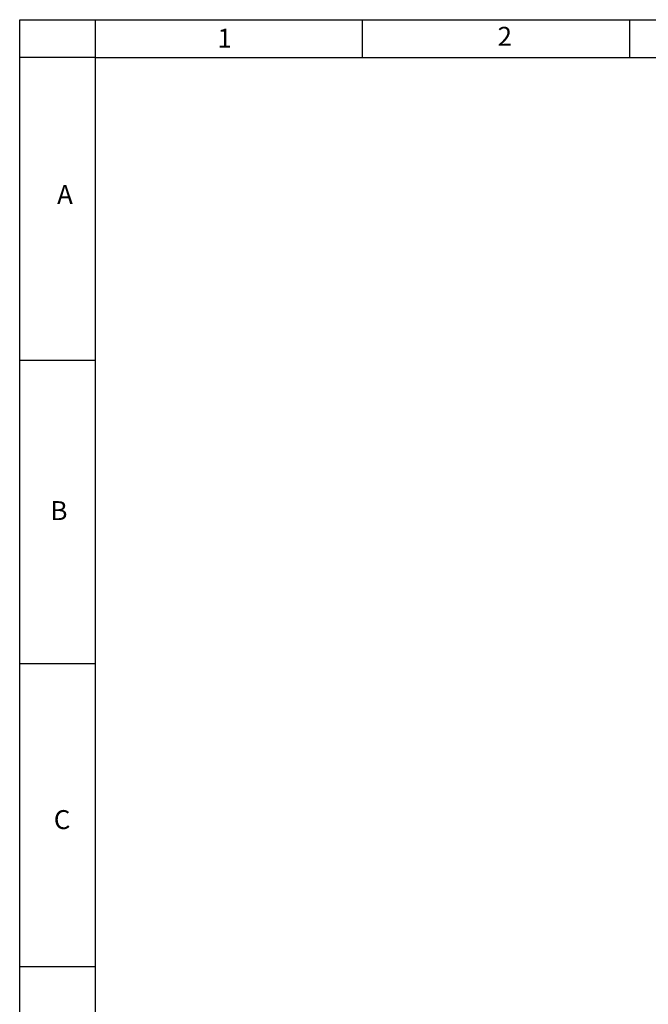
# Model space of a CAD drawing. Units: millimetres. Extents: x -1385 to 1466, y -769 to 1247.
# Drawn here: x -1385 to -589, y 0 to 1247 of the extents above; entities that cross this region are included whole.
import ezdxf

# ---------------------------------------------------------------- set-up
doc = ezdxf.new("R2010")
doc.units = ezdxf.units.MM
doc.header["$LTSCALE"] = 16.335
doc.layers.get('0').update_dxf_attribs({"linetype": 'CONTINUOUS'})
doc.styles.add('dxt', font='txt')

msp = doc.modelspace()

# ---------------------------------------------------------------- linework, layer by layer
at = {"color": 2}
for p, q in [((-1385.278, -768.773), (-1385.278, 1247.227)), ((-1385.278, 1247.227), (1465.922, 1247.227)), ((-1289.278, 1199.227), (-1289.278, 1247.227)), ((-950.878, 1199.227), (-950.878, 1247.227)), ((-950.878, 1199.227), (-950.878, 1247.227)), ((-612.478, 1199.227), (-612.478, 1247.227)), ((-1289.278, 1199.227), (-1385.278, 1199.227)), ((-1289.278, 1199.227), (1417.922, 1199.227)), ((-1289.278, -720.773), (-1289.278, 1199.227)), ((-1289.278, 815.227), (-1385.278, 815.227)), ((-1289.278, 431.227), (-1385.278, 431.227)), ((-1289.278, 47.227), (-1385.278, 47.227))]:
    msp.add_line(p, q, dxfattribs=at)

# ---------------------------------------------------------------- texts
at = {"color": 2, "style": 'dxt'}
for s, p in [('1', (-1134.744, 1211.864)), ('2', (-779.933, 1214.151)), ('A', (-1337.893, 1013.693)), ('B', (-1346.253, 613.195)), ('C', (-1342.091, 221.715))]:
    msp.add_text(s, height=24, dxfattribs=at).set_placement(p)

doc.saveas('drawing.dxf')
